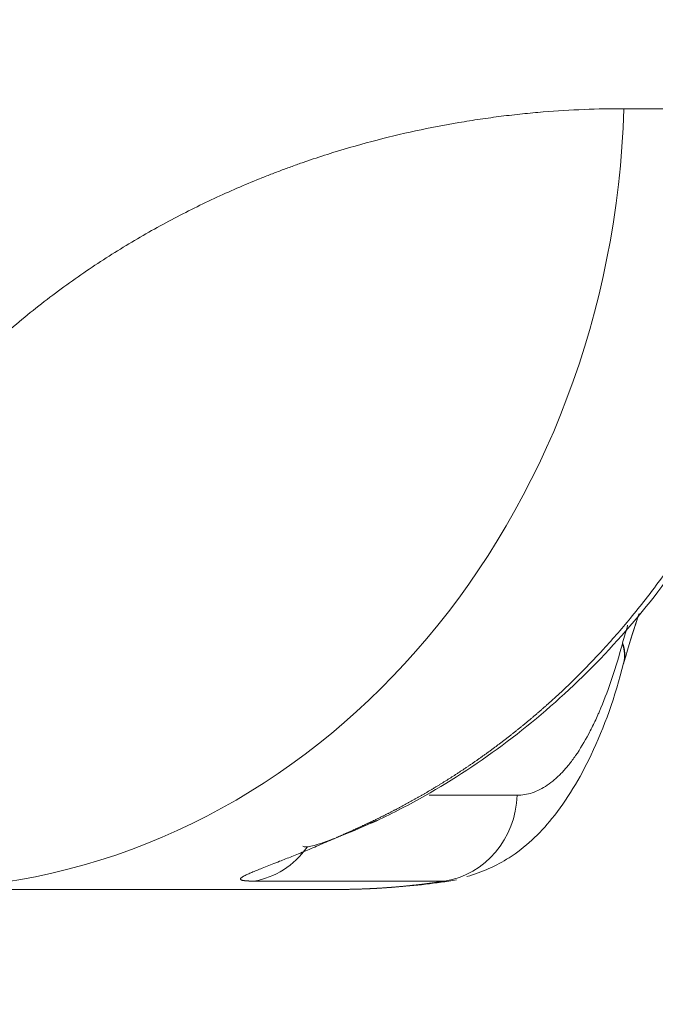
# Model space of a CAD drawing. Units: millimetres. Extents: x 0 to 594, y 0 to 420.
# Drawn here: x 249 to 255, y 265 to 274 of the extents above; entities that cross this region are included whole.
import ezdxf

# ---------------------------------------------------------------- set-up
doc = ezdxf.new("R2010")
doc.units = ezdxf.units.MM
doc.layers.add('1', color=7, linetype='Continuous', true_color=0xffffff)
doc.styles.add('Arial Unicode MS', font='Arial')
doc.dimstyles.get("Standard").update_dxf_attribs({"dimtxt": 0.18, "dimasz": 0.18, "dimexe": 0.18, "dimexo": 0.0625, "dimgap": 0.09, "dimtad": 0, "dimtih": 1, "dimtoh": 1, "dimdec": 4, "dimzin": 0, "dimdsep": 46, "dimtxsty": 'Standard', "dimcen": 0.09, "dimadec": 0, "dimazin": 0, "dimtfac": 1, "dimtdec": 4, "dimtofl": 0, "dimtmove": 0, "dimatfit": 3, "dimfxl": 1, "dimtolj": 1, "dimtzin": 0, "dimarcsym": 0})

# ---------------------------------------------------------------- blocks, each defined once
blk = doc.blocks.new('_U0')
at = {"layer": '1', "color": 1, "lineweight": 13}
for p, q in [((108.7668, 296.4779), (108.7668, 255.4519)), ((264.3017, 296.4394), (264.3017, 255.4519)), ((108.7668, 256.4519), (264.3017, 256.4519))]:
    blk.add_line(p, q, dxfattribs=at)
at = {"layer": '1', "color": 1, "lineweight": 18}
for points in [[(108.7668, 256.4519), (111.7668, 257.2557), (111.7668, 255.648)], [(264.3017, 256.4519), (261.3017, 255.648), (261.3017, 257.2557)]]:
    blk.add_solid(points, dxfattribs=at)
at = {"layer": '1', "color": 7, "linetype": 'Continuous', "lineweight": 13, "insert": (182.907, 257.0743), "char_height": 2.5, "attachment_point": 7, "line_spacing_factor": 1.047437, "style": 'Arial Unicode MS'}
blk.add_mtext('\\fArial|b0|i0;\\W1.0000;1866', dxfattribs=at)

msp = doc.modelspace()

# ---------------------------------------------------------------- linework, layer by layer
at = {"layer": '1', "color": 7, "linetype": 'Continuous', "lineweight": 13}
for p, q in [((256.703, 272.8829), (254.8484, 272.8829)), ((253.8572, 266.5178), (253.0405, 266.5178)), ((253.1852, 265.7222), (251.4141, 265.7222))]:
    msp.add_line(p, q, dxfattribs=at)
at = {"layer": '1', "color": 3, "linetype": 'Continuous', "lineweight": 18}
msp.add_line((254.844, 267.7361), (254.846, 267.7438), dxfattribs=at)
at = {"layer": '1', "color": 7, "linetype": 'Continuous', "lineweight": 13}
for centre, major_axis, ratio, start_param, end_param in [((248.2134, 273.1446), (0, 7.5), 0.885208, 3.225202, 4.677482), ((254.039, 267.9516), (0.805, -0.2155), 0.583847, 0.012259, 0.373609), ((254.041, 267.9592), (-0.805, 0.2154), 0.583851, 3.141562, 3.515096), ((253.0726, 266.5469), (0, -0.8333), 0.942018, 0.143926, 1.53589), ((251.3045, 266.5469), (0, -0.8333), 0.916986, 0.143926, 0.913204)]:
    msp.add_ellipse(centre, major_axis=major_axis, ratio=ratio, start_param=start_param, end_param=end_param, dxfattribs=at)
for points, knots in [([(254.8484, 272.8829), (254.6044, 272.8829), (254.3546, 272.8732), (254.0668, 272.8496), (254.0347, 272.8468), (253.9704, 272.8409), (253.8736, 272.8314), (253.776, 272.8203), (253.6781, 272.8081), (253.6454, 272.8038), (253.5799, 272.7949), (253.4815, 272.781), (253.3824, 272.7653), (253.1836, 272.7316), (253.05, 272.706), (252.7809, 272.6478), (252.6453, 272.6152), (252.3723, 272.5428), (252.2349, 272.5029), (252.0273, 272.4369), (251.9578, 272.414), (251.8533, 272.3779), (251.8184, 272.3656), (251.7486, 272.3405), (251.7135, 272.3277), (251.6434, 272.3016), (251.5908, 272.2815), (251.5382, 272.2609), (251.503, 272.247), (251.4855, 272.24), (251.3977, 272.2046), (251.1869, 272.1165), (250.9055, 271.9856), (250.6946, 271.8766), (250.554, 271.8015), (250.4837, 271.7626), (250.2731, 271.6422), (250.0627, 271.514), (249.8531, 271.3726), (249.7136, 271.2754), (249.644, 271.2252), (249.505, 271.1217), (249.4356, 271.0683), (249.2973, 270.9581), (249.2283, 270.9013), (249.0907, 270.784), (249.0221, 270.7236), (248.9195, 270.6299), (248.8854, 270.5981), (248.8174, 270.5337), (248.7494, 270.4682), (248.6821, 270.4009), (248.6319, 270.3498), (248.6152, 270.3326), (248.582, 270.2981), (248.4991, 270.2113), (248.4173, 270.1217), (248.3528, 270.0481)], [0, 0, 0, 0, 0.125, 0.125, 0.140625, 0.140625, 0.15625, 0.1875, 0.1875, 0.203125, 0.203125, 0.21875, 0.25, 0.25, 0.3125, 0.3125, 0.375, 0.375, 0.4375, 0.4375, 0.46875, 0.46875, 0.484375, 0.484375, 0.5, 0.5, 0.515625, 0.523438, 0.523438, 0.53125, 0.53125, 0.5625, 0.625, 0.65625, 0.65625, 0.6875, 0.6875, 0.75, 0.78125, 0.78125, 0.8125, 0.8125, 0.84375, 0.84375, 0.875, 0.875, 0.90625, 0.90625, 0.921875, 0.921875, 0.9375, 0.953125, 0.953125, 0.960938, 0.960938, 0.96875, 1, 1, 1, 1]), ([(252.4878, 266.2647), (252.4914, 266.2664), (252.4986, 266.2698), (252.5095, 266.275), (252.5203, 266.2801), (252.5312, 266.2853), (252.542, 266.2906), (252.5529, 266.2958), (252.5638, 266.3011), (252.5747, 266.3064), (252.5856, 266.3118), (252.5966, 266.3171), (252.6075, 266.3226), (252.6184, 266.328), (252.6294, 266.3335), (252.6404, 266.339), (252.6514, 266.3445), (252.6624, 266.3501), (252.6734, 266.3557), (252.6844, 266.3613), (252.6954, 266.3669), (252.7064, 266.3726), (252.7175, 266.3783), (252.7286, 266.3841), (252.7396, 266.3899), (252.7507, 266.3957), (252.7618, 266.4015), (252.7729, 266.4074), (252.784, 266.4133), (252.7951, 266.4193), (252.8062, 266.4252), (252.8174, 266.4312), (252.8285, 266.4373), (252.8397, 266.4433), (252.8509, 266.4494), (252.862, 266.4556), (252.8732, 266.4617), (252.8844, 266.4679), (252.8956, 266.4742), (252.9068, 266.4804), (252.918, 266.4867), (252.9293, 266.493), (252.9405, 266.4994), (252.9518, 266.5058), (252.963, 266.5122), (252.9743, 266.5187), (252.9856, 266.5252), (252.9968, 266.5317), (253.0081, 266.5383), (253.0194, 266.5449), (253.0307, 266.5515), (253.042, 266.5582), (253.0534, 266.5649), (253.0647, 266.5716), (253.076, 266.5784), (253.0874, 266.5852), (253.0987, 266.592), (253.1101, 266.5989), (253.1215, 266.6058), (253.1328, 266.6127), (253.1442, 266.6197), (253.1556, 266.6267), (253.167, 266.6337), (253.1784, 266.6408), (253.1898, 266.6479), (253.2012, 266.6551), (253.2126, 266.6623), (253.2241, 266.6695), (253.2355, 266.6767), (253.2469, 266.684), (253.2584, 266.6913), (253.2698, 266.6987), (253.2813, 266.7061), (253.2927, 266.7135), (253.3042, 266.721), (253.3157, 266.7285), (253.3272, 266.736), (253.3386, 266.7436), (253.3501, 266.7512), (253.3616, 266.7589), (253.3731, 266.7666), (253.3846, 266.7743), (253.3961, 266.782), (253.4077, 266.7898), (253.4192, 266.7977), (253.4307, 266.8055), (253.4422, 266.8135), (253.4538, 266.8214), (253.4653, 266.8294), (253.4768, 266.8374), (253.4884, 266.8455), (253.4999, 266.8535), (253.5115, 266.8617), (253.523, 266.8698), (253.5346, 266.8781), (253.5461, 266.8863), (253.5577, 266.8946), (253.5693, 266.9029), (253.5808, 266.9113), (253.5924, 266.9196), (253.604, 266.9281), (253.6156, 266.9366), (253.6271, 266.9451), (253.6387, 266.9536), (253.6503, 266.9622), (253.6619, 266.9708), (253.6735, 266.9795), (253.6851, 266.9882), (253.6967, 266.9969), (253.7083, 267.0057), (253.7199, 267.0145), (253.7315, 267.0234), (253.7431, 267.0323), (253.7547, 267.0412), (253.7663, 267.0502), (253.7779, 267.0592), (253.7895, 267.0683), (253.8011, 267.0774), (253.8127, 267.0865), (253.8243, 267.0957), (253.8359, 267.1049), (253.8475, 267.1142), (253.8591, 267.1235), (253.8707, 267.1328), (253.8823, 267.1422), (253.8939, 267.1516), (253.9055, 267.161), (253.9171, 267.1705), (253.9287, 267.1801), (253.9403, 267.1896), (253.9519, 267.1993), (253.9635, 267.2089), (253.9751, 267.2186), (253.9867, 267.2284), (253.9983, 267.2381), (254.0099, 267.248), (254.0215, 267.2578), (254.0331, 267.2677), (254.0447, 267.2777), (254.0562, 267.2876), (254.0678, 267.2977), (254.0794, 267.3077), (254.091, 267.3178), (254.1026, 267.328), (254.1141, 267.3382), (254.1257, 267.3484), (254.1373, 267.3587), (254.2297, 267.4412), (254.4073, 267.6077), (254.6679, 267.8774), (254.936, 268.1862), (255.2072, 268.5368), (255.4213, 268.8514), (255.5805, 269.1097), (255.6871, 269.2939), (255.786, 269.476), (255.8775, 269.6554), (255.962, 269.832), (256.0398, 270.0052), (256.1112, 270.1749), (256.1766, 270.3406), (256.2363, 270.5022), (256.2907, 270.6594), (256.3273, 270.7728), (256.3493, 270.8435), (256.3583, 270.8729), (256.3672, 270.9023), (256.3759, 270.9317), (256.3845, 270.961), (256.393, 270.9903), (256.4014, 271.0195), (256.4096, 271.0487), (256.4177, 271.0779), (256.4256, 271.107), (256.4335, 271.1361), (256.4412, 271.1651), (256.4488, 271.1941), (256.4562, 271.2231), (256.4636, 271.252), (256.4708, 271.2808), (256.4779, 271.3096), (256.4849, 271.3384), (256.4917, 271.3671), (256.4984, 271.3958), (256.505, 271.4244), (256.5115, 271.453), (256.5179, 271.4815), (256.5241, 271.51), (256.5303, 271.5384), (256.5363, 271.5668), (256.5422, 271.5951), (256.548, 271.6234), (256.5536, 271.6516), (256.5592, 271.6798), (256.5646, 271.7079), (256.5699, 271.736), (256.5752, 271.764), (256.5803, 271.7919), (256.5853, 271.8198), (256.5902, 271.8476), (256.5949, 271.8754), (256.5996, 271.9031), (256.6042, 271.9307), (256.6086, 271.9583), (256.613, 271.9859), (256.6172, 272.0133), (256.6214, 272.0407), (256.6254, 272.0681), (256.6293, 272.0954), (256.6332, 272.1226), (256.6369, 272.1498), (256.6405, 272.1768), (256.644, 272.2039), (256.6475, 272.2308), (256.6508, 272.2577), (256.654, 272.2846), (256.6572, 272.3114), (256.6602, 272.3381), (256.6632, 272.3647), (256.666, 272.3913), (256.6688, 272.4178), (256.6714, 272.4442), (256.674, 272.4706), (256.6765, 272.4969), (256.6788, 272.5231), (256.6811, 272.5493), (256.6833, 272.5754), (256.6854, 272.6014), (256.6875, 272.6273), (256.6894, 272.6532), (256.6912, 272.679), (256.693, 272.7047), (256.6947, 272.7304), (256.6963, 272.756), (256.6978, 272.7815), (256.6992, 272.807), (256.7005, 272.8323), (256.7018, 272.8576), (256.7026, 272.8745), (256.703, 272.8829)], [0, 0, 0, 0, 0.001517, 0.003036, 0.004558, 0.006083, 0.007611, 0.009141, 0.010674, 0.01221, 0.013749, 0.01529, 0.016834, 0.018381, 0.019931, 0.021484, 0.023039, 0.024597, 0.026158, 0.027721, 0.029288, 0.030857, 0.032428, 0.034003, 0.03558, 0.03716, 0.038743, 0.040329, 0.041917, 0.043508, 0.045102, 0.046699, 0.048298, 0.049901, 0.051506, 0.053113, 0.054724, 0.056337, 0.057953, 0.059572, 0.061193, 0.062817, 0.064445, 0.066074, 0.067707, 0.069342, 0.07098, 0.072621, 0.074265, 0.075911, 0.07756, 0.079212, 0.080867, 0.082524, 0.084184, 0.085847, 0.087513, 0.089181, 0.090853, 0.092527, 0.094203, 0.095883, 0.097565, 0.09925, 0.100938, 0.102628, 0.104322, 0.106018, 0.107716, 0.109418, 0.111122, 0.112829, 0.114539, 0.116252, 0.117967, 0.119685, 0.121406, 0.12313, 0.124856, 0.126586, 0.128318, 0.130052, 0.13179, 0.13353, 0.135273, 0.137019, 0.138767, 0.140519, 0.142273, 0.144029, 0.145789, 0.147551, 0.149316, 0.151084, 0.152855, 0.154628, 0.156404, 0.158183, 0.159965, 0.161749, 0.163536, 0.165326, 0.167119, 0.168914, 0.170713, 0.172514, 0.174317, 0.176124, 0.177933, 0.179745, 0.18156, 0.183377, 0.185198, 0.187021, 0.188847, 0.190675, 0.192507, 0.194341, 0.196177, 0.198017, 0.199859, 0.201705, 0.203553, 0.205403, 0.207257, 0.209113, 0.210972, 0.212834, 0.214698, 0.216565, 0.218435, 0.220308, 0.222183, 0.224062, 0.225943, 0.227827, 0.229713, 0.231603, 0.233495, 0.235389, 0.237287, 0.239187, 0.241091, 0.242996, 0.244905, 0.246817, 0.248731, 0.250648, 0.292785, 0.338851, 0.388846, 0.44277, 0.500621, 0.526981, 0.552611, 0.577512, 0.601684, 0.625127, 0.64784, 0.669824, 0.691079, 0.711604, 0.7314, 0.750467, 0.754134, 0.757791, 0.76144, 0.765079, 0.768709, 0.77233, 0.775942, 0.779544, 0.783138, 0.786722, 0.790297, 0.793862, 0.797419, 0.800967, 0.804505, 0.808034, 0.811554, 0.815064, 0.818566, 0.822058, 0.825542, 0.829016, 0.83248, 0.835936, 0.839382, 0.84282, 0.846248, 0.849667, 0.853076, 0.856477, 0.859868, 0.863251, 0.866624, 0.869987, 0.873342, 0.876687, 0.880024, 0.883351, 0.886669, 0.889978, 0.893277, 0.896568, 0.899849, 0.903121, 0.906384, 0.909637, 0.912882, 0.916117, 0.919343, 0.92256, 0.925768, 0.928966, 0.932156, 0.935336, 0.938507, 0.941669, 0.944822, 0.947965, 0.951099, 0.954225, 0.957341, 0.960447, 0.963545, 0.966633, 0.969713, 0.972783, 0.975844, 0.978895, 0.981938, 0.984971, 0.987995, 0.99101, 0.994016, 0.997013, 1, 1, 1, 1]), ([(251.4141, 265.7222), (251.4133, 265.7222), (251.4118, 265.7222), (251.4095, 265.7222), (251.4072, 265.7222), (251.405, 265.7222), (251.4027, 265.7222), (251.4005, 265.7222), (251.3984, 265.7222), (251.3962, 265.7223), (251.3941, 265.7223), (251.392, 265.7223), (251.3899, 265.7224), (251.3878, 265.7224), (251.3857, 265.7224), (251.3837, 265.7225), (251.3817, 265.7225), (251.3797, 265.7226), (251.3778, 265.7226), (251.3758, 265.7227), (251.3739, 265.7228), (251.372, 265.7228), (251.3701, 265.7229), (251.3683, 265.723), (251.3664, 265.723), (251.3646, 265.7231), (251.3628, 265.7232), (251.3611, 265.7233), (251.3593, 265.7234), (251.3576, 265.7235), (251.3559, 265.7236), (251.3542, 265.7237), (251.3526, 265.7238), (251.3509, 265.7239), (251.3493, 265.724), (251.3477, 265.7241), (251.3461, 265.7242), (251.3446, 265.7243), (251.3431, 265.7245), (251.3416, 265.7246), (251.3401, 265.7247), (251.3386, 265.7249), (251.3372, 265.725), (251.3357, 265.7251), (251.3343, 265.7253), (251.333, 265.7254), (251.3316, 265.7256), (251.3303, 265.7257), (251.329, 265.7259), (251.3277, 265.7261), (251.3264, 265.7262), (251.3252, 265.7264), (251.3239, 265.7266), (251.3227, 265.7268), (251.3215, 265.7269), (251.3204, 265.7271), (251.3192, 265.7273), (251.3181, 265.7275), (251.317, 265.7277), (251.3121, 265.7286), (251.3046, 265.7304), (251.2967, 265.7335), (251.2919, 265.7371), (251.2902, 265.7413), (251.2916, 265.7465), (251.297, 265.7528), (251.3074, 265.7606), (251.3225, 265.7694), (251.3444, 265.7804), (251.375, 265.7943), (251.4162, 265.8116), (251.465, 265.8312), (251.5209, 265.8533), (251.5838, 265.8778), (251.6472, 265.9027), (251.7091, 265.9272), (251.7679, 265.9507), (251.83, 265.9758), (251.8948, 266.0024), (251.9622, 266.0304), (252.0318, 266.0599), (252.104, 266.0909), (252.1569, 266.114), (252.1889, 266.1282), (252.1991, 266.1327), (252.2093, 266.1372), (252.2195, 266.1418), (252.2298, 266.1464), (252.2402, 266.151), (252.2506, 266.1556), (252.261, 266.1603), (252.2714, 266.165), (252.2819, 266.1697), (252.2924, 266.1745), (252.303, 266.1793), (252.3136, 266.1841), (252.3242, 266.1889), (252.3348, 266.1938), (252.3455, 266.1986), (252.3563, 266.2036), (252.367, 266.2085), (252.3778, 266.2135), (252.3887, 266.2185), (252.3995, 266.2235), (252.4104, 266.2285), (252.4214, 266.2336), (252.4324, 266.2387), (252.4434, 266.2439), (252.4544, 266.249), (252.4655, 266.2542), (252.4766, 266.2594), (252.4841, 266.2629), (252.4878, 266.2647)], [0, 0, 0, 0, 0.002028, 0.004056, 0.006082, 0.008108, 0.010133, 0.012158, 0.014182, 0.016205, 0.018228, 0.02025, 0.022272, 0.024293, 0.026314, 0.028335, 0.030355, 0.032374, 0.034394, 0.036413, 0.038432, 0.040451, 0.04247, 0.044488, 0.046507, 0.048525, 0.050543, 0.052562, 0.05458, 0.056599, 0.058617, 0.060636, 0.062655, 0.064674, 0.066694, 0.068714, 0.070734, 0.072754, 0.074775, 0.076796, 0.078818, 0.08084, 0.082862, 0.084886, 0.086909, 0.088934, 0.090959, 0.092985, 0.095011, 0.097038, 0.099067, 0.101095, 0.103125, 0.105156, 0.107187, 0.10922, 0.111253, 0.113288, 0.115323, 0.11736, 0.141077, 0.164785, 0.188536, 0.212382, 0.236373, 0.26634, 0.296383, 0.326595, 0.357069, 0.398111, 0.439444, 0.481274, 0.523158, 0.565411, 0.608216, 0.640114, 0.672226, 0.704622, 0.737365, 0.76978, 0.802425, 0.835358, 0.868638, 0.873106, 0.877577, 0.882052, 0.88653, 0.891012, 0.895497, 0.899987, 0.90448, 0.908978, 0.91348, 0.917986, 0.922497, 0.927013, 0.931533, 0.936059, 0.940589, 0.945124, 0.949665, 0.954212, 0.958763, 0.963321, 0.967884, 0.972453, 0.977029, 0.98161, 0.986198, 0.990792, 0.995393, 1, 1, 1, 1]), ([(252.4878, 266.2647), (252.4984, 266.2643), (252.5084, 266.2652), (252.5262, 266.2689), (252.534, 266.2716), (252.5414, 266.2751)], [0, 0, 0, 0, 0.537562, 0.537562, 1, 1, 1, 1]), ([(252.4742, 265.6511), (252.4753, 265.6512), (252.4803, 265.6514), (252.4893, 265.6518), (252.5012, 265.6524), (252.513, 265.653), (252.5248, 265.6536), (252.5367, 265.6542), (252.5485, 265.6549), (252.5603, 265.6555), (252.5721, 265.6562), (252.584, 265.6569), (252.5958, 265.6577), (252.6076, 265.6584), (252.6195, 265.6592), (252.6313, 265.66), (252.6431, 265.6609), (252.6549, 265.6617), (252.6668, 265.6626), (252.6786, 265.6635), (252.6904, 265.6644), (252.7022, 265.6653), (252.714, 265.6663), (252.7258, 265.6672), (252.7377, 265.6682), (252.7495, 265.6692), (252.7613, 265.6703), (252.7731, 265.6713), (252.7849, 265.6724), (252.7967, 265.6735), (252.8085, 265.6747), (252.8203, 265.6758), (252.8321, 265.677), (252.8439, 265.6782), (252.8557, 265.6794), (252.8675, 265.6806), (252.8793, 265.6819), (252.8911, 265.6831), (252.9029, 265.6844), (252.9147, 265.6858), (252.9265, 265.6871), (252.9383, 265.6885), (252.95, 265.6899), (252.9618, 265.6913), (252.9736, 265.6927), (252.9854, 265.6942), (252.9972, 265.6956), (253.0089, 265.6971), (253.0207, 265.6986), (253.0325, 265.7002), (253.0442, 265.7017), (253.056, 265.7033), (253.0678, 265.7049), (253.0795, 265.7065), (253.0913, 265.7082), (253.103, 265.7099), (253.1148, 265.7116), (253.1265, 265.7133), (253.1383, 265.715), (253.15, 265.7168), (253.1618, 265.7185), (253.1735, 265.7203), (253.1813, 265.7215), (253.1852, 265.7222)], [0, 0, 0, 0, 0.004564, 0.021084, 0.037606, 0.054131, 0.070658, 0.087187, 0.103719, 0.120253, 0.13679, 0.153329, 0.16987, 0.186414, 0.20296, 0.219509, 0.236059, 0.252613, 0.269168, 0.285726, 0.302287, 0.318849, 0.335414, 0.351982, 0.368552, 0.385124, 0.401699, 0.418276, 0.434856, 0.451438, 0.468022, 0.484609, 0.501198, 0.517789, 0.534383, 0.55098, 0.567578, 0.58418, 0.600783, 0.617389, 0.633998, 0.650609, 0.667222, 0.683838, 0.700456, 0.717076, 0.733699, 0.750325, 0.766953, 0.783583, 0.800216, 0.816851, 0.833489, 0.850129, 0.866771, 0.883416, 0.900064, 0.916714, 0.933366, 0.950021, 0.966678, 0.983338, 1, 1, 1, 1])]:
    msp.add_open_spline(points, degree=3, knots=knots, dxfattribs=at)
at = {"layer": '1', "color": 3, "linetype": 'Continuous', "lineweight": 18}
for points, knots in [([(252.4978, 266.2547), (252.6517, 266.3258), (253.0725, 266.5395), (253.7309, 266.9642), (254.4376, 267.5629), (255.0692, 268.2537), (255.6152, 269.0253), (256.0664, 269.8653), (256.4153, 270.7599), (256.6559, 271.6942), (256.7533, 272.423), (256.7767, 272.8336), (256.7803, 272.9234)], [0, 0, 0, 0, 0.06297, 0.175559, 0.288305, 0.40125, 0.514382, 0.627678, 0.741113, 0.854658, 0.968288, 1, 1, 1, 1]), ([(254.8474, 267.7492), (254.8948, 267.9072), (254.9415, 268.0632), (254.9836, 268.1857), (254.9894, 268.2022)], [0, 0, 0, 0, 0.859582, 1, 1, 1, 1]), ([(254.8475, 267.7496), (254.8941, 267.9052), (254.941, 268.062), (254.9832, 268.1847), (254.9895, 268.2029)], [0, 0, 0, 0, 0.84483, 1, 1, 1, 1]), ([(253.8572, 266.5178), (253.9047, 266.5178), (253.9518, 266.5256), (254.0452, 266.5567), (254.0914, 266.58), (254.1601, 266.6266), (254.1941, 266.6528), (254.2276, 266.6831), (254.2498, 266.7043), (254.261, 266.7154), (254.2939, 266.7499), (254.3156, 266.7747), (254.3584, 266.8279), (254.3795, 266.8563), (254.4423, 266.947), (254.4827, 267.014), (254.5413, 267.1245), (254.5701, 267.1822), (254.6027, 267.2538), (254.6166, 267.2854), (254.6257, 267.3067), (254.6303, 267.3174), (254.6715, 267.4158), (254.7064, 267.509), (254.7731, 267.7078), (254.8046, 267.8125), (254.8344, 267.9225)], [0, 0, 0, 0, 0.125, 0.125, 0.25, 0.25, 0.3125, 0.34375, 0.34375, 0.375, 0.375, 0.4375, 0.4375, 0.5, 0.5, 0.625, 0.625, 0.6875, 0.71875, 0.734375, 0.734375, 0.75, 0.75, 0.875, 0.875, 1, 1, 1, 1]), ([(253.3919, 265.7632), (253.5336, 265.8055), (253.8318, 265.9369), (254.2192, 266.3067), (254.5779, 266.9031), (254.7664, 267.4293), (254.8455, 267.7419)], [0, 0, 0, 0, 0.179138, 0.409154, 0.683443, 1, 1, 1, 1]), ([(251.8706, 266.0461), (251.8757, 266.0411), (251.9032, 266.0339), (252.011, 266.0599), (252.2401, 266.1452), (252.4398, 266.2316), (252.5618, 266.2877)], [0, 0, 0, 0, 0.106646, 0.347156, 0.644047, 1, 1, 1, 1]), ([(252.4365, 265.6495), (252.4689, 265.6505), (252.5586, 265.6541), (252.8547, 265.6728), (253.1045, 265.7023), (253.2957, 265.7332)], [0, 0, 0, 0, 0.117569, 0.321319, 1, 1, 1, 1]), ([(252.1815, 265.6446), (252.1854, 265.6446), (252.1933, 265.6446), (252.2052, 265.6447), (252.217, 265.6447), (252.2288, 265.6448), (252.2407, 265.6449), (252.2525, 265.645), (252.2644, 265.6451), (252.2762, 265.6453), (252.2881, 265.6455), (252.2999, 265.6457), (252.3117, 265.6459), (252.3236, 265.6461), (252.3354, 265.6464), (252.3473, 265.6467), (252.3591, 265.647), (252.3709, 265.6473), (252.3828, 265.6477), (252.3946, 265.6481), (252.4065, 265.6485), (252.4183, 265.6489), (252.4301, 265.6493), (252.442, 265.6498), (252.4538, 265.6502), (252.4646, 265.6507), (252.4714, 265.651), (252.4742, 265.6511)], [0, 0, 0, 0, 0.040379, 0.080764, 0.121155, 0.161551, 0.201953, 0.242361, 0.282774, 0.323193, 0.363618, 0.404048, 0.444485, 0.484927, 0.525374, 0.565828, 0.606287, 0.646752, 0.687222, 0.727699, 0.768181, 0.808669, 0.849162, 0.889662, 0.930167, 0.970678, 1, 1, 1, 1])]:
    msp.add_open_spline(points, degree=3, knots=knots, dxfattribs=at)
for points in [[(254.883, 268.0938), (254.8671, 268.0407), (254.8516, 267.9861), (254.8364, 267.9301)], [(254.8344, 267.9225), (254.8351, 267.9251), (254.8357, 267.9276), (254.8364, 267.9301)]]:
    msp.add_open_spline(points, degree=3, dxfattribs=at)
msp.add_rational_spline([(248.7249, 265.6446), (250.0459, 265.6446), (251.1996, 265.6446), (252.1815, 265.6446)], [1, 0.998676672162, 0.998676672162, 1], degree=3, dxfattribs=at)

# ---------------------------------------------------------------- dimensions: what is measured, and where the dimension line sits
at = {"layer": '1', "color": 7, "linetype": 'Continuous', "lineweight": 13}
dim = msp.add_linear_dim(base=(264.3017, 256.4519), p1=(108.7668, 296.4779), p2=(264.3017, 296.4394), dimstyle='Standard', override={"dimtxt": 2.5, "dimasz": 3, "dimexe": 1, "dimexo": 0, "dimgap": 1.25, "dimtad": 1, "dimtih": 1, "dimtoh": 0, "dimdec": 0, "dimlfac": 12, "dimzin": 8, "dimdsep": 46, "dimlunit": 2, "dimtxsty": 'Arial Unicode MS', "dimsah": 1, "dimse1": 0, "dimse2": 0, "dimsd1": 0, "dimsd2": 0, "dimclrd": 1, "dimclre": 1, "dimclrt": 7, "dimtol": 0, "dimtm": -0.1, "dimtfac": 0.7, "dimtdec": 2, "dimtofl": 1, "dimtmove": 0, "dimtzin": 8, "dimlwd": 13, "dimlwe": 13}, dxfattribs=at)
dim.commit()
dim.dimension.update_dxf_attribs({"geometry": '_U0', "text_midpoint": (186.5342, 256.4519), "dimtype": 160})

doc.saveas('drawing.dxf')
